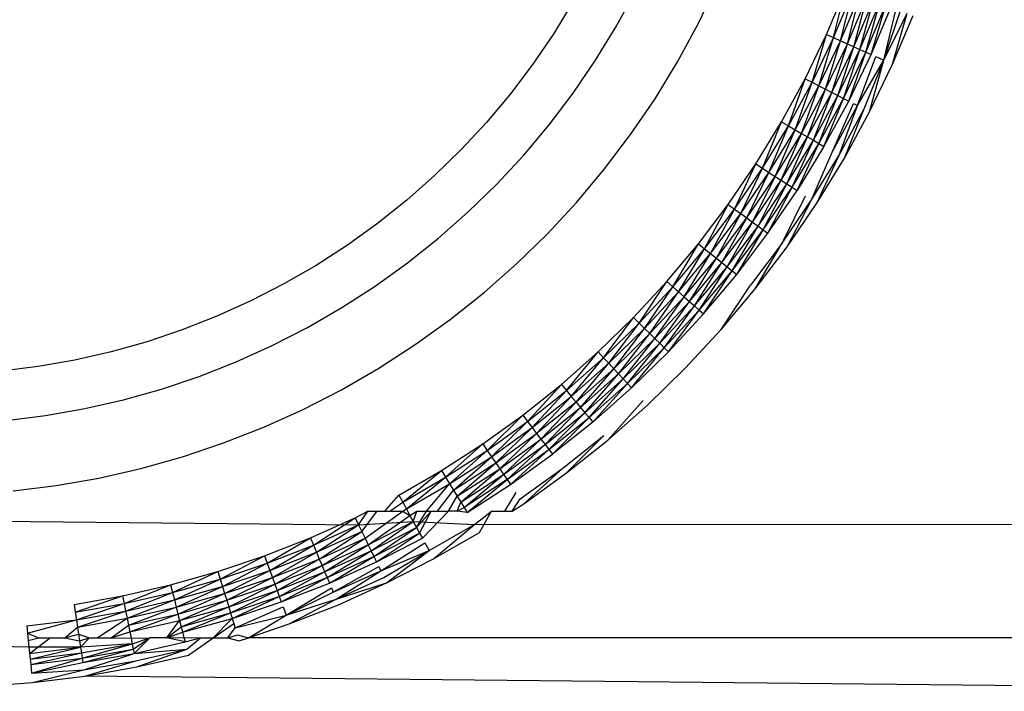
# Model space of a CAD drawing. Extents: x -41 to 32, y -57 to 46.
# Drawn here: x -21 to -21, y 30 to 30 of the extents above; entities that cross this region are included whole.
import ezdxf

# ---------------------------------------------------------------- set-up
doc = ezdxf.new("R2010")
doc.units = 0
doc.header["$MEASUREMENT"] = 0
doc.layers.get('0').update_dxf_attribs({"linetype": 'CONTINUOUS'})

msp = doc.modelspace()

# ---------------------------------------------------------------- linework, layer by layer
for p, q in [((-20.94785, 29.69986), (-20.94319, 29.7084)), ((-20.92773, 29.70048), (-20.92313, 29.71003)), ((-20.89625, 29.6979), (-20.89156, 29.70902)), ((-20.89451, 29.69711), (-20.89156, 29.70902)), ((-20.89451, 29.69711), (-20.88978, 29.70832)), ((-20.8928, 29.69634), (-20.88978, 29.70832)), ((-20.8928, 29.69634), (-20.88804, 29.70764)), ((-20.89114, 29.6956), (-20.88804, 29.70764)), ((-20.95837, 29.70593), (-20.96313, 29.69814)), ((-20.89114, 29.6956), (-20.88635, 29.70698)), ((-20.88955, 29.69488), (-20.88635, 29.70698)), ((-20.88955, 29.69488), (-20.88472, 29.70634)), ((-20.88804, 29.6942), (-20.88472, 29.70634)), ((-20.88804, 29.6942), (-20.88318, 29.70573)), ((-20.88663, 29.69356), (-20.88318, 29.70573)), ((-20.88663, 29.69356), (-20.88173, 29.70517)), ((-20.88532, 29.69297), (-20.88173, 29.70517)), ((-20.88532, 29.69297), (-20.8804, 29.70464)), ((-20.88219, 29.69155), (-20.87919, 29.70417)), ((-20.88219, 29.69155), (-20.87812, 29.70375)), ((-20.88219, 29.69155), (-20.87643, 29.70308)), ((-20.88007, 29.6906), (-20.87643, 29.70308)), ((-20.9328, 29.69117), (-20.92773, 29.70048)), ((-20.88007, 29.6906), (-20.87503, 29.70254)), ((-20.96313, 29.69814), (-20.96827, 29.6906)), ((-20.95292, 29.69155), (-20.94785, 29.69986)), ((-20.90149, 29.68703), (-20.89625, 29.6979)), ((-20.89979, 29.68615), (-20.89625, 29.6979)), ((-20.89451, 29.69711), (-20.89979, 29.68615)), ((-20.89812, 29.6853), (-20.89451, 29.69711)), ((-20.89812, 29.6853), (-20.8928, 29.69634)), ((-20.8965, 29.68447), (-20.8928, 29.69634)), ((-20.8965, 29.68447), (-20.89114, 29.6956)), ((-20.89625, 29.6979), (-20.89451, 29.69711)), ((-20.89495, 29.68367), (-20.89114, 29.6956)), ((-20.89451, 29.69711), (-20.8928, 29.69634)), ((-20.8928, 29.69634), (-20.89114, 29.6956)), ((-20.89114, 29.6956), (-20.88955, 29.69488)), ((-20.89495, 29.68367), (-20.88955, 29.69488)), ((-20.89347, 29.68292), (-20.88955, 29.69488)), ((-20.89347, 29.68292), (-20.88804, 29.6942)), ((-20.89209, 29.68221), (-20.88804, 29.6942)), ((-20.89209, 29.68221), (-20.88663, 29.69356)), ((-20.89082, 29.68155), (-20.88663, 29.69356)), ((-20.88955, 29.69488), (-20.88804, 29.6942)), ((-20.88804, 29.6942), (-20.88663, 29.69356)), ((-20.88663, 29.69356), (-20.88532, 29.69297)), ((-20.95841, 29.68351), (-20.95292, 29.69155)), ((-20.93833, 29.68212), (-20.9328, 29.69117)), ((-20.89082, 29.68155), (-20.88532, 29.69297)), ((-20.88864, 29.68044), (-20.88414, 29.69244)), ((-20.88864, 29.68044), (-20.88219, 29.69155)), ((-20.88702, 29.67961), (-20.88219, 29.69155)), ((-20.88569, 29.67892), (-20.88219, 29.69155)), ((-20.88414, 29.69244), (-20.88219, 29.69155)), ((-20.96827, 29.6906), (-20.97378, 29.68332)), ((-20.88569, 29.67892), (-20.88007, 29.6906)), ((-20.90726, 29.67642), (-20.90149, 29.68703)), ((-20.90561, 29.67547), (-20.90149, 29.68703)), ((-20.90561, 29.67547), (-20.89979, 29.68615)), ((-20.90398, 29.67453), (-20.89979, 29.68615)), ((-20.90149, 29.68703), (-20.89979, 29.68615)), ((-20.89979, 29.68615), (-20.89812, 29.6853)), ((-20.96428, 29.67575), (-20.95841, 29.68351)), ((-20.90398, 29.67453), (-20.89812, 29.6853)), ((-20.90241, 29.67362), (-20.89812, 29.6853)), ((-20.90241, 29.67362), (-20.8965, 29.68447)), ((-20.9009, 29.67275), (-20.8965, 29.68447)), ((-20.9009, 29.67275), (-20.89495, 29.68367)), ((-20.89946, 29.67192), (-20.89495, 29.68367)), ((-20.89812, 29.6853), (-20.8965, 29.68447)), ((-20.8965, 29.68447), (-20.89495, 29.68367)), ((-20.89495, 29.68367), (-20.89347, 29.68292)), ((-20.97378, 29.68332), (-20.97965, 29.67633)), ((-20.9443, 29.67336), (-20.93833, 29.68212)), ((-20.89946, 29.67192), (-20.89347, 29.68292)), ((-20.89812, 29.67115), (-20.89347, 29.68292)), ((-20.89812, 29.67115), (-20.89209, 29.68221)), ((-20.89688, 29.67043), (-20.89209, 29.68221)), ((-20.89688, 29.67043), (-20.89082, 29.68155)), ((-20.89347, 29.68292), (-20.89209, 29.68221)), ((-20.89209, 29.68221), (-20.89082, 29.68155)), ((-20.89476, 29.6692), (-20.88966, 29.68096)), ((-20.89476, 29.6692), (-20.88864, 29.68044)), ((-20.89318, 29.6683), (-20.88864, 29.68044)), ((-20.89318, 29.6683), (-20.88702, 29.67961)), ((-20.89188, 29.66755), (-20.88702, 29.67961)), ((-20.89188, 29.66755), (-20.88569, 29.67892)), ((-20.88966, 29.68096), (-20.88864, 29.68044)), ((-20.97965, 29.67633), (-20.98586, 29.66964)), ((-20.91356, 29.66612), (-20.90726, 29.67642)), ((-20.91195, 29.66509), (-20.90726, 29.67642)), ((-20.90726, 29.67642), (-20.90561, 29.67547)), ((-20.97054, 29.66829), (-20.96428, 29.67575)), ((-20.91195, 29.66509), (-20.90561, 29.67547)), ((-20.91038, 29.66407), (-20.90561, 29.67547)), ((-20.91038, 29.66407), (-20.90398, 29.67453)), ((-20.90885, 29.66308), (-20.90398, 29.67453)), ((-20.90561, 29.67547), (-20.90398, 29.67453)), ((-20.90398, 29.67453), (-20.90241, 29.67362)), ((-20.9507, 29.66491), (-20.9443, 29.67336)), ((-20.90885, 29.66308), (-20.90241, 29.67362)), ((-20.90738, 29.66214), (-20.90241, 29.67362)), ((-20.90738, 29.66214), (-20.9009, 29.67275)), ((-20.90599, 29.66124), (-20.9009, 29.67275)), ((-20.90599, 29.66124), (-20.89946, 29.67192)), ((-20.90469, 29.6604), (-20.89946, 29.67192)), ((-20.90241, 29.67362), (-20.9009, 29.67275)), ((-20.9009, 29.67275), (-20.89946, 29.67192)), ((-20.89946, 29.67192), (-20.89812, 29.67115)), ((-20.98586, 29.66964), (-20.99239, 29.66327)), ((-20.90469, 29.6604), (-20.89812, 29.67115)), ((-20.90348, 29.65962), (-20.89812, 29.67115)), ((-20.89688, 29.67043), (-20.90348, 29.65962)), ((-20.8999, 29.6573), (-20.89476, 29.6692)), ((-20.89812, 29.67115), (-20.89688, 29.67043)), ((-20.97716, 29.66116), (-20.97054, 29.66829)), ((-20.8999, 29.6573), (-20.89318, 29.6683)), ((-20.89864, 29.65649), (-20.89318, 29.6683)), ((-20.89864, 29.65649), (-20.89188, 29.66755)), ((-20.95751, 29.65679), (-20.9507, 29.66491)), ((-20.92035, 29.65615), (-20.91356, 29.66612)), ((-20.9188, 29.65504), (-20.91356, 29.66612)), ((-20.9188, 29.65504), (-20.91195, 29.66509)), ((-20.91728, 29.65394), (-20.91195, 29.66509)), ((-20.91356, 29.66612), (-20.91195, 29.66509)), ((-20.91195, 29.66509), (-20.91038, 29.66407)), ((-20.99239, 29.66327), (-20.99924, 29.65723)), ((-20.91728, 29.65394), (-20.91038, 29.66407)), ((-20.91581, 29.65288), (-20.91038, 29.66407)), ((-20.91581, 29.65288), (-20.90885, 29.66308)), ((-20.91439, 29.65186), (-20.90885, 29.66308)), ((-20.91439, 29.65186), (-20.90738, 29.66214)), ((-20.91304, 29.65089), (-20.90738, 29.66214)), ((-20.91038, 29.66407), (-20.90885, 29.66308)), ((-20.90885, 29.66308), (-20.90738, 29.66214)), ((-20.90738, 29.66214), (-20.90599, 29.66124)), ((-20.98413, 29.65436), (-20.97716, 29.66116)), ((-20.91304, 29.65089), (-20.90599, 29.66124)), ((-20.91178, 29.64999), (-20.90599, 29.66124)), ((-20.91178, 29.64999), (-20.90469, 29.6604)), ((-20.91062, 29.64915), (-20.90469, 29.6604)), ((-20.91062, 29.64915), (-20.90348, 29.65962)), ((-20.90599, 29.66124), (-20.90469, 29.6604)), ((-20.90469, 29.6604), (-20.90348, 29.65962)), ((-20.99924, 29.65723), (-21.00638, 29.65154)), ((-20.90716, 29.64666), (-20.90143, 29.65829)), ((-20.90716, 29.64666), (-20.8999, 29.6573)), ((-20.90594, 29.64579), (-20.8999, 29.6573)), ((-20.96472, 29.64902), (-20.95751, 29.65679)), ((-20.92764, 29.64653), (-20.92035, 29.65615)), ((-20.92615, 29.64534), (-20.92035, 29.65615)), ((-20.92615, 29.64534), (-20.9188, 29.65504)), ((-20.92468, 29.64417), (-20.9188, 29.65504)), ((-20.92035, 29.65615), (-20.9188, 29.65504)), ((-20.9188, 29.65504), (-20.91728, 29.65394)), ((-20.90594, 29.64579), (-20.89864, 29.65649)), ((-20.99143, 29.64792), (-20.98413, 29.65436)), ((-20.92468, 29.64417), (-20.91728, 29.65394)), ((-20.92326, 29.64304), (-20.91728, 29.65394)), ((-20.92326, 29.64304), (-20.91581, 29.65288)), ((-20.9219, 29.64195), (-20.91581, 29.65288)), ((-20.91728, 29.65394), (-20.91581, 29.65288)), ((-20.91581, 29.65288), (-20.91439, 29.65186)), ((-21.00638, 29.65154), (-21.01379, 29.64621)), ((-20.9219, 29.64195), (-20.91439, 29.65186)), ((-20.9206, 29.64091), (-20.91439, 29.65186)), ((-20.9206, 29.64091), (-20.91304, 29.65089)), ((-20.91939, 29.63995), (-20.91304, 29.65089)), ((-20.91939, 29.63995), (-20.91178, 29.64999)), ((-20.91827, 29.63905), (-20.91178, 29.64999)), ((-20.91439, 29.65186), (-20.91304, 29.65089)), ((-20.91304, 29.65089), (-20.91178, 29.64999)), ((-20.91178, 29.64999), (-20.91062, 29.64915)), ((-20.99904, 29.64185), (-20.99143, 29.64792)), ((-20.97231, 29.64162), (-20.96472, 29.64902)), ((-20.91827, 29.63905), (-20.91062, 29.64915)), ((-21.01379, 29.64621), (-21.02145, 29.64125)), ((-20.9354, 29.63728), (-20.92764, 29.64653)), ((-20.93397, 29.63602), (-20.92764, 29.64653)), ((-20.93397, 29.63602), (-20.92615, 29.64534)), ((-20.93256, 29.63478), (-20.92615, 29.64534)), ((-20.92764, 29.64653), (-20.92615, 29.64534)), ((-20.92615, 29.64534), (-20.92468, 29.64417)), ((-20.90716, 29.64666), (-20.91493, 29.63639)), ((-20.91376, 29.63546), (-20.90716, 29.64666)), ((-20.91376, 29.63546), (-20.90594, 29.64579)), ((-20.93256, 29.63478), (-20.92468, 29.64417)), ((-20.9312, 29.63357), (-20.92468, 29.64417)), ((-20.9312, 29.63357), (-20.92326, 29.64304)), ((-20.92989, 29.63242), (-20.92326, 29.64304)), ((-20.92468, 29.64417), (-20.92326, 29.64304)), ((-20.92326, 29.64304), (-20.9219, 29.64195)), ((-21.02145, 29.64125), (-21.02936, 29.63669)), ((-21.00694, 29.63617), (-20.99904, 29.64185)), ((-20.98026, 29.63461), (-20.97231, 29.64162)), ((-20.92989, 29.63242), (-20.9219, 29.64195)), ((-20.92865, 29.63132), (-20.9219, 29.64195)), ((-20.92865, 29.63132), (-20.9206, 29.64091)), ((-20.92749, 29.6303), (-20.9206, 29.64091)), ((-20.9219, 29.64195), (-20.9206, 29.64091)), ((-20.9206, 29.64091), (-20.91939, 29.63995)), ((-20.92749, 29.6303), (-20.91939, 29.63995)), ((-20.92641, 29.62935), (-20.91939, 29.63995)), ((-20.92641, 29.62935), (-20.91827, 29.63905)), ((-20.91939, 29.63995), (-20.91827, 29.63905)), ((-21.02936, 29.63669), (-21.03748, 29.63253)), ((-21.01512, 29.63089), (-21.00694, 29.63617)), ((-20.94361, 29.62843), (-20.9354, 29.63728)), ((-20.94224, 29.6271), (-20.9354, 29.63728)), ((-20.94224, 29.6271), (-20.93397, 29.63602)), ((-20.9409, 29.62579), (-20.93397, 29.63602)), ((-20.9354, 29.63728), (-20.93397, 29.63602)), ((-20.93397, 29.63602), (-20.93256, 29.63478)), ((-20.92209, 29.62553), (-20.91493, 29.63639)), ((-20.92209, 29.62553), (-20.91376, 29.63546)), ((-20.98855, 29.628), (-20.98026, 29.63461)), ((-20.9409, 29.62579), (-20.93256, 29.63478)), ((-20.9396, 29.62452), (-20.93256, 29.63478)), ((-20.9396, 29.62452), (-20.9312, 29.63357)), ((-20.93835, 29.6233), (-20.9312, 29.63357)), ((-20.93256, 29.63478), (-20.9312, 29.63357)), ((-20.9312, 29.63357), (-20.92989, 29.63242)), ((-21.03748, 29.63253), (-21.0458, 29.62877)), ((-21.02355, 29.62602), (-21.01512, 29.63089)), ((-20.93835, 29.6233), (-20.92989, 29.63242)), ((-20.93716, 29.62214), (-20.92989, 29.63242)), ((-20.93716, 29.62214), (-20.92865, 29.63132)), ((-20.93605, 29.62106), (-20.92865, 29.63132)), ((-20.92989, 29.63242), (-20.92865, 29.63132)), ((-20.92865, 29.63132), (-20.92749, 29.6303)), ((-21.0458, 29.62877), (-21.0543, 29.62544)), ((-20.99715, 29.62181), (-20.98855, 29.628)), ((-20.95225, 29.62001), (-20.94361, 29.62843)), ((-20.95095, 29.6186), (-20.94361, 29.62843)), ((-20.94361, 29.62843), (-20.94224, 29.6271)), ((-20.93605, 29.62106), (-20.92749, 29.6303)), ((-20.93503, 29.62006), (-20.92749, 29.6303)), ((-20.93503, 29.62006), (-20.92641, 29.62935)), ((-20.92749, 29.6303), (-20.92641, 29.62935)), ((-21.03221, 29.62158), (-21.02355, 29.62602)), ((-20.95095, 29.6186), (-20.94224, 29.6271)), ((-20.94968, 29.61723), (-20.94224, 29.6271)), ((-20.94968, 29.61723), (-20.9409, 29.62579)), ((-20.94844, 29.6159), (-20.9409, 29.62579)), ((-20.94224, 29.6271), (-20.9409, 29.62579)), ((-20.9409, 29.62579), (-20.9396, 29.62452)), ((-20.9309, 29.61604), (-20.92209, 29.62553)), ((-21.0543, 29.62544), (-21.06295, 29.62253)), ((-20.9396, 29.62452), (-20.94844, 29.6159)), ((-20.94725, 29.61462), (-20.9396, 29.62452)), ((-20.94725, 29.61462), (-20.93835, 29.6233)), ((-20.94613, 29.6134), (-20.93835, 29.6233)), ((-20.9396, 29.62452), (-20.93835, 29.6233)), ((-20.93835, 29.6233), (-20.93716, 29.62214)), ((-21.06295, 29.62253), (-21.07174, 29.62006)), ((-21.04108, 29.61757), (-21.03221, 29.62158)), ((-21.00606, 29.61606), (-20.99715, 29.62181)), ((-20.94613, 29.6134), (-20.93716, 29.62214)), ((-20.94507, 29.61227), (-20.93716, 29.62214)), ((-20.94507, 29.61227), (-20.93605, 29.62106)), ((-20.9441, 29.61122), (-20.93605, 29.62106)), ((-20.93716, 29.62214), (-20.93605, 29.62106)), ((-20.93605, 29.62106), (-20.93503, 29.62006)), ((-21.07174, 29.62006), (-21.08064, 29.61803)), ((-20.9613, 29.61202), (-20.95225, 29.62001)), ((-20.96008, 29.61055), (-20.95225, 29.62001)), ((-20.96008, 29.61055), (-20.95095, 29.6186)), ((-20.95887, 29.60912), (-20.95095, 29.6186)), ((-20.95225, 29.62001), (-20.95095, 29.6186)), ((-20.95095, 29.6186), (-20.94968, 29.61723)), ((-20.9441, 29.61122), (-20.93503, 29.62006)), ((-21.08963, 29.61644), (-21.09869, 29.61531)), ((-21.08064, 29.61803), (-21.08963, 29.61644)), ((-21.05014, 29.61402), (-21.04108, 29.61757)), ((-21.01524, 29.61076), (-21.00606, 29.61606)), ((-20.95887, 29.60912), (-20.94968, 29.61723)), ((-20.9577, 29.60773), (-20.94968, 29.61723)), ((-20.9577, 29.60773), (-20.94844, 29.6159)), ((-20.95658, 29.60639), (-20.94844, 29.6159)), ((-20.94968, 29.61723), (-20.94844, 29.6159)), ((-20.94844, 29.6159), (-20.94725, 29.61462)), ((-20.94018, 29.60699), (-20.9309, 29.61604)), ((-21.05937, 29.61092), (-21.05014, 29.61402)), ((-20.95658, 29.60639), (-20.94725, 29.61462)), ((-20.95551, 29.60512), (-20.94725, 29.61462)), ((-20.94725, 29.61462), (-20.94613, 29.6134)), ((-20.97074, 29.60449), (-20.9613, 29.61202)), ((-20.96959, 29.60297), (-20.9613, 29.61202)), ((-20.9613, 29.61202), (-20.96008, 29.61055)), ((-20.95551, 29.60512), (-20.94613, 29.6134)), ((-20.95452, 29.60393), (-20.94613, 29.6134)), ((-20.95452, 29.60393), (-20.94507, 29.61227)), ((-20.9536, 29.60283), (-20.94507, 29.61227)), ((-20.9536, 29.60283), (-20.9441, 29.61122)), ((-20.94613, 29.6134), (-20.94507, 29.61227)), ((-20.94507, 29.61227), (-20.9441, 29.61122)), ((-21.06874, 29.60828), (-21.05937, 29.61092)), ((-21.02467, 29.60592), (-21.01524, 29.61076)), ((-20.96959, 29.60297), (-20.96008, 29.61055)), ((-20.96846, 29.60148), (-20.96008, 29.61055)), ((-20.96846, 29.60148), (-20.95887, 29.60912)), ((-20.96736, 29.60002), (-20.95887, 29.60912)), ((-20.96008, 29.61055), (-20.95887, 29.60912)), ((-20.95887, 29.60912), (-20.9577, 29.60773)), ((-21.07823, 29.60612), (-21.06874, 29.60828)), ((-20.9577, 29.60773), (-20.96736, 29.60002)), ((-20.9663, 29.59863), (-20.9577, 29.60773)), ((-20.9663, 29.59863), (-20.95658, 29.60639)), ((-20.9653, 29.59731), (-20.95658, 29.60639)), ((-20.9577, 29.60773), (-20.95658, 29.60639)), ((-20.95658, 29.60639), (-20.95551, 29.60512)), ((-20.94989, 29.59842), (-20.9412, 29.60809)), ((-20.94989, 29.59842), (-20.94018, 29.60699)), ((-21.09748, 29.60321), (-21.08782, 29.60443)), ((-21.08782, 29.60443), (-21.07823, 29.60612)), ((-21.03433, 29.60156), (-21.02467, 29.60592)), ((-20.98054, 29.59745), (-20.97074, 29.60449)), ((-20.97947, 29.59587), (-20.97074, 29.60449)), ((-20.97074, 29.60449), (-20.96959, 29.60297)), ((-20.9653, 29.59731), (-20.95551, 29.60512)), ((-20.96437, 29.59608), (-20.95551, 29.60512)), ((-20.96437, 29.59608), (-20.95452, 29.60393)), ((-20.9635, 29.59493), (-20.95452, 29.60393)), ((-20.95551, 29.60512), (-20.95452, 29.60393)), ((-20.95452, 29.60393), (-20.9536, 29.60283)), ((-21.0442, 29.59769), (-21.03433, 29.60156)), ((-20.97947, 29.59587), (-20.96959, 29.60297)), ((-20.97841, 29.59432), (-20.96959, 29.60297)), ((-20.97841, 29.59432), (-20.96846, 29.60148)), ((-20.97739, 29.59282), (-20.96846, 29.60148)), ((-20.96959, 29.60297), (-20.96846, 29.60148)), ((-20.96846, 29.60148), (-20.96736, 29.60002)), ((-20.9536, 29.60283), (-20.9635, 29.59493)), ((-20.97739, 29.59282), (-20.96736, 29.60002)), ((-20.9764, 29.59137), (-20.96736, 29.60002)), ((-20.96736, 29.60002), (-20.9663, 29.59863)), ((-20.96093, 29.59153), (-20.95085, 29.59956)), ((-20.96002, 29.59034), (-20.95085, 29.59956)), ((-21.05425, 29.59431), (-21.0442, 29.59769)), ((-20.99068, 29.5909), (-20.98054, 29.59745)), ((-20.98969, 29.58927), (-20.98054, 29.59745)), ((-20.98054, 29.59745), (-20.97947, 29.59587)), ((-20.9764, 29.59137), (-20.9663, 29.59863)), ((-20.97547, 29.59), (-20.9663, 29.59863)), ((-20.97547, 29.59), (-20.9653, 29.59731)), ((-20.97459, 29.58872), (-20.9653, 29.59731)), ((-20.9663, 29.59863), (-20.9653, 29.59731)), ((-20.9653, 29.59731), (-20.96437, 29.59608)), ((-20.96002, 29.59034), (-20.94989, 29.59842)), ((-21.06445, 29.59144), (-21.05425, 29.59431)), ((-20.98969, 29.58927), (-20.97947, 29.59587)), ((-20.98871, 29.58767), (-20.97947, 29.59587)), ((-20.98871, 29.58767), (-20.97841, 29.59432)), ((-20.98776, 29.58612), (-20.97841, 29.59432)), ((-20.97947, 29.59587), (-20.97841, 29.59432)), ((-20.97841, 29.59432), (-20.97739, 29.59282)), ((-20.97459, 29.58872), (-20.96437, 29.59608)), ((-20.97379, 29.58754), (-20.96437, 29.59608)), ((-20.97379, 29.58754), (-20.9635, 29.59493)), ((-20.96437, 29.59608), (-20.9635, 29.59493)), ((-20.98776, 29.58612), (-20.97739, 29.59282)), ((-20.98685, 29.58463), (-20.97739, 29.59282)), ((-20.97739, 29.59282), (-20.9764, 29.59137)), ((-21.07479, 29.58908), (-21.06445, 29.59144)), ((-21.00114, 29.58486), (-20.99068, 29.5909)), ((-21.00022, 29.58318), (-20.99068, 29.5909)), ((-20.99068, 29.5909), (-20.98969, 29.58927)), ((-20.98685, 29.58463), (-20.9764, 29.59137)), ((-20.98599, 29.58321), (-20.9764, 29.59137)), ((-20.98599, 29.58321), (-20.97547, 29.59)), ((-20.98518, 29.58189), (-20.97547, 29.59)), ((-20.9764, 29.59137), (-20.97547, 29.59)), ((-20.97547, 29.59), (-20.97459, 29.58872)), ((-20.97138, 29.58401), (-20.96093, 29.59153)), ((-20.97054, 29.58278), (-20.96093, 29.59153)), ((-20.97054, 29.58278), (-20.96002, 29.59034)), ((-21.09575, 29.58593), (-21.08523, 29.58724)), ((-21.08523, 29.58724), (-21.07479, 29.58908)), ((-21.00022, 29.58318), (-20.98969, 29.58927)), ((-20.99933, 29.58154), (-20.98969, 29.58927)), ((-20.99933, 29.58154), (-20.98871, 29.58767)), ((-20.99439, 29.58093), (-20.98871, 29.58767)), ((-20.98969, 29.58927), (-20.98871, 29.58767)), ((-20.98871, 29.58767), (-20.98776, 29.58612)), ((-20.97459, 29.58872), (-20.98518, 29.58189)), ((-20.98443, 29.58067), (-20.97459, 29.58872)), ((-20.98443, 29.58067), (-20.97379, 29.58754)), ((-20.97459, 29.58872), (-20.97379, 29.58754)), ((-21.00461, 29.58093), (-21.00114, 29.58486)), ((-21.00114, 29.58486), (-21.00022, 29.58318)), ((-20.99165, 29.58093), (-20.98776, 29.58612)), ((-20.98901, 29.58093), (-20.98685, 29.58463)), ((-20.98776, 29.58612), (-20.98685, 29.58463)), ((-20.98685, 29.58463), (-20.98599, 29.58321)), ((-20.97513, 29.58093), (-20.97241, 29.58552)), ((-21.00334, 29.58093), (-21.00022, 29.58318)), ((-21.00022, 29.58318), (-20.99933, 29.58154)), ((-20.98683, 29.58093), (-20.98599, 29.58321)), ((-20.98599, 29.58321), (-20.98518, 29.58189)), ((-20.97339, 29.58093), (-20.97138, 29.58401)), ((-20.97339, 29.58093), (-20.97054, 29.58278)), ((-21.24975, 29.5801), (-21.01105, 29.57763)), ((-21.01188, 29.57935), (-21.0088, 29.58093)), ((-21.01105, 29.57763), (-21.0088, 29.58093)), ((-21.01023, 29.57594), (-21.00652, 29.58093)), ((-21.00945, 29.57431), (-21.00017, 29.58093)), ((-21.0088, 29.58093), (-21.00652, 29.58093)), ((-21.00869, 29.57273), (-20.99846, 29.57994)), ((-21.00652, 29.58093), (-21.00461, 29.58093)), ((-21.00461, 29.58093), (-21.00334, 29.58093)), ((-21.00334, 29.58093), (-21.00017, 29.58093)), ((-21.00017, 29.58093), (-20.99933, 29.58154)), ((-21.00017, 29.58093), (-20.99846, 29.57994)), ((-20.99933, 29.58154), (-20.99846, 29.57994)), ((-20.99846, 29.57994), (-20.99674, 29.58093)), ((-20.99846, 29.57994), (-20.99762, 29.57841)), ((-20.99762, 29.57841), (-20.99674, 29.58093)), ((-20.99683, 29.57695), (-20.99439, 29.58093)), ((-20.99683, 29.57695), (-20.99325, 29.58093)), ((-20.99674, 29.58093), (-20.99439, 29.58093)), ((-20.99609, 29.57559), (-20.99325, 29.58093)), ((-20.98901, 29.58093), (-20.9954, 29.57433)), ((-20.99439, 29.58093), (-20.99325, 29.58093)), ((-20.99439, 29.58093), (-20.99165, 29.58093)), ((-20.99325, 29.58093), (-20.99165, 29.58093)), ((-20.99165, 29.58093), (-20.98901, 29.58093)), ((-20.98683, 29.58093), (-20.98901, 29.58093)), ((-20.98683, 29.58093), (-20.98518, 29.58189)), ((-20.98443, 29.58067), (-20.98683, 29.58093)), ((-20.98518, 29.58189), (-20.98443, 29.58067)), ((-20.98264, 29.57773), (-20.97843, 29.58093)), ((-20.98142, 29.57575), (-20.97843, 29.58093)), ((-20.97843, 29.58093), (-20.97513, 29.58093)), ((-20.97513, 29.58093), (-20.97339, 29.58093)), ((-21.02288, 29.57439), (-21.01188, 29.57935)), ((-21.02214, 29.57263), (-21.01188, 29.57935)), ((-21.02214, 29.57263), (-21.01105, 29.57763)), ((-21.02141, 29.5709), (-21.01105, 29.57763)), ((-21.01188, 29.57935), (-21.01105, 29.57763)), ((-21.01105, 29.57763), (-20.99762, 29.57841)), ((-21.01105, 29.57763), (-21.01023, 29.57594)), ((-21.00869, 29.57273), (-20.99762, 29.57841)), ((-21.00797, 29.57124), (-20.99762, 29.57841)), ((-20.99762, 29.57841), (-20.99683, 29.57695)), ((-20.99762, 29.57841), (-20.98264, 29.57773)), ((-20.99376, 29.57131), (-20.98264, 29.57773)), ((-20.99264, 29.56927), (-20.98264, 29.57773)), ((-20.98264, 29.57773), (-18.29819, 29.57814)), ((-21.02141, 29.5709), (-21.01023, 29.57594)), ((-21.0207, 29.56923), (-21.01023, 29.57594)), ((-21.01023, 29.57594), (-21.00945, 29.57431)), ((-21.00797, 29.57124), (-20.99683, 29.57695)), ((-21.0073, 29.56984), (-20.99683, 29.57695)), ((-21.0073, 29.56984), (-20.99609, 29.57559)), ((-21.00667, 29.56855), (-20.99609, 29.57559)), ((-20.99683, 29.57695), (-20.99609, 29.57559)), ((-20.99609, 29.57559), (-20.9954, 29.57433)), ((-20.99264, 29.56927), (-20.98142, 29.57575)), ((-21.03412, 29.56998), (-21.02288, 29.57439)), ((-21.03346, 29.56818), (-21.02288, 29.57439)), ((-21.03346, 29.56818), (-21.02214, 29.57263)), ((-21.03282, 29.56642), (-21.02214, 29.57263)), ((-21.02288, 29.57439), (-21.02214, 29.57263)), ((-21.02214, 29.57263), (-21.02141, 29.5709)), ((-21.0207, 29.56923), (-21.00945, 29.57431)), ((-21.02002, 29.56762), (-21.00945, 29.57431)), ((-21.02002, 29.56762), (-21.00869, 29.57273)), ((-21.01938, 29.56609), (-21.00869, 29.57273)), ((-21.00945, 29.57431), (-21.00869, 29.57273)), ((-21.00869, 29.57273), (-21.00797, 29.57124)), ((-21.00667, 29.56855), (-20.9954, 29.57433)), ((-21.00561, 29.56635), (-20.99478, 29.57319)), ((-20.99478, 29.57319), (-20.99376, 29.57131)), ((-21.04556, 29.56614), (-21.03412, 29.56998)), ((-21.04499, 29.56431), (-21.03412, 29.56998)), ((-21.03412, 29.56998), (-21.03346, 29.56818)), ((-21.03282, 29.56642), (-21.02141, 29.5709)), ((-21.0322, 29.56471), (-21.02141, 29.5709)), ((-21.02141, 29.5709), (-21.0207, 29.56923)), ((-21.01938, 29.56609), (-21.00797, 29.57124)), ((-21.01878, 29.56466), (-21.00797, 29.57124)), ((-21.00797, 29.57124), (-21.0073, 29.56984)), ((-21.00561, 29.56635), (-20.99376, 29.57131)), ((-21.00482, 29.56471), (-20.99376, 29.57131)), ((-21.00417, 29.56336), (-20.99376, 29.57131)), ((-21.04499, 29.56431), (-21.03346, 29.56818)), ((-21.04444, 29.56252), (-21.03346, 29.56818)), ((-21.03346, 29.56818), (-21.03282, 29.56642)), ((-21.0322, 29.56471), (-21.0207, 29.56923)), ((-21.0316, 29.56307), (-21.0207, 29.56923)), ((-21.0316, 29.56307), (-21.02002, 29.56762)), ((-21.03104, 29.56152), (-21.02002, 29.56762)), ((-21.0207, 29.56923), (-21.02002, 29.56762)), ((-21.02002, 29.56762), (-21.01938, 29.56609)), ((-21.01878, 29.56466), (-21.0073, 29.56984)), ((-21.01822, 29.56334), (-21.0073, 29.56984)), ((-21.01822, 29.56334), (-21.00667, 29.56855)), ((-21.0073, 29.56984), (-21.00667, 29.56855)), ((-21.00417, 29.56336), (-20.99264, 29.56927)), ((-21.05718, 29.56287), (-21.04556, 29.56614)), ((-21.05671, 29.56102), (-21.04556, 29.56614)), ((-21.04556, 29.56614), (-21.04499, 29.56431)), ((-21.04444, 29.56252), (-21.03282, 29.56642)), ((-21.04391, 29.56078), (-21.03282, 29.56642)), ((-21.03282, 29.56642), (-21.0322, 29.56471)), ((-21.03104, 29.56152), (-21.01938, 29.56609)), ((-21.0305, 29.56006), (-21.01938, 29.56609)), ((-21.01938, 29.56609), (-21.01878, 29.56466)), ((-21.01727, 29.56109), (-21.00611, 29.56738)), ((-21.01727, 29.56109), (-21.00561, 29.56635)), ((-21.01656, 29.55941), (-21.00561, 29.56635)), ((-21.00611, 29.56738), (-21.00561, 29.56635)), ((-21.06895, 29.56018), (-21.05718, 29.56287)), ((-21.06857, 29.55831), (-21.05718, 29.56287)), ((-21.05718, 29.56287), (-21.05671, 29.56102)), ((-21.05671, 29.56102), (-21.04499, 29.56431)), ((-21.05624, 29.5592), (-21.04499, 29.56431)), ((-21.04499, 29.56431), (-21.04444, 29.56252)), ((-21.04391, 29.56078), (-21.0322, 29.56471)), ((-21.04339, 29.55911), (-21.0322, 29.56471)), ((-21.04339, 29.55911), (-21.0316, 29.56307)), ((-21.0429, 29.55753), (-21.0316, 29.56307)), ((-21.0322, 29.56471), (-21.0316, 29.56307)), ((-21.0316, 29.56307), (-21.03104, 29.56152)), ((-21.0305, 29.56006), (-21.01878, 29.56466)), ((-21.03002, 29.55871), (-21.01878, 29.56466)), ((-21.03002, 29.55871), (-21.01822, 29.56334)), ((-21.01878, 29.56466), (-21.01822, 29.56334)), ((-21.01656, 29.55941), (-21.00482, 29.56471)), ((-21.01656, 29.55941), (-21.00417, 29.56336)), ((-21.01598, 29.55803), (-21.00417, 29.56336)), ((-21.06857, 29.55831), (-21.05671, 29.56102)), ((-21.0682, 29.55647), (-21.05671, 29.56102)), ((-21.05671, 29.56102), (-21.05624, 29.5592)), ((-21.05624, 29.5592), (-21.04444, 29.56252)), ((-21.05579, 29.55744), (-21.04444, 29.56252)), ((-21.05579, 29.55744), (-21.04391, 29.56078)), ((-21.05536, 29.55574), (-21.04391, 29.56078)), ((-21.04444, 29.56252), (-21.04391, 29.56078)), ((-21.04391, 29.56078), (-21.04339, 29.55911)), ((-21.0429, 29.55753), (-21.03104, 29.56152)), ((-21.04245, 29.55605), (-21.03104, 29.56152)), ((-21.03104, 29.56152), (-21.0305, 29.56006)), ((-21.02884, 29.55548), (-21.01772, 29.56215)), ((-21.02884, 29.55548), (-21.01727, 29.56109)), ((-21.01772, 29.56215), (-21.01727, 29.56109)), ((-21.08083, 29.55808), (-21.06895, 29.56018)), ((-21.08083, 29.55808), (-21.08055, 29.55619)), ((-21.08055, 29.55619), (-21.06895, 29.56018)), ((-21.08055, 29.55619), (-21.06857, 29.55831)), ((-21.08027, 29.55434), (-21.06857, 29.55831)), ((-21.06895, 29.56018), (-21.06857, 29.55831)), ((-21.06857, 29.55831), (-21.0682, 29.55647)), ((-21.0682, 29.55647), (-21.05624, 29.5592)), ((-21.06784, 29.55469), (-21.05624, 29.5592)), ((-21.05624, 29.5592), (-21.05579, 29.55744)), ((-21.05536, 29.55574), (-21.04339, 29.55911)), ((-21.05496, 29.55414), (-21.04339, 29.55911)), ((-21.04339, 29.55911), (-21.0429, 29.55753)), ((-21.04245, 29.55605), (-21.0305, 29.56006)), ((-21.04202, 29.55468), (-21.0305, 29.56006)), ((-21.04202, 29.55468), (-21.03002, 29.55871)), ((-21.0305, 29.56006), (-21.03002, 29.55871)), ((-21.02884, 29.55548), (-21.01656, 29.55941)), ((-21.02804, 29.5533), (-21.01656, 29.55941)), ((-21.02804, 29.5533), (-21.01598, 29.55803)), ((-21.08055, 29.55619), (-21.08027, 29.55434)), ((-21.08027, 29.55434), (-21.0682, 29.55647)), ((-21.08, 29.55254), (-21.0682, 29.55647)), ((-21.0682, 29.55647), (-21.06784, 29.55469)), ((-21.06784, 29.55469), (-21.05579, 29.55744)), ((-21.06749, 29.55298), (-21.05579, 29.55744)), ((-21.06749, 29.55298), (-21.05536, 29.55574)), ((-21.06716, 29.55135), (-21.05536, 29.55574)), ((-21.05579, 29.55744), (-21.05536, 29.55574)), ((-21.05536, 29.55574), (-21.05496, 29.55414)), ((-21.05496, 29.55414), (-21.0429, 29.55753)), ((-21.05457, 29.55263), (-21.0429, 29.55753)), ((-21.05457, 29.55263), (-21.04245, 29.55605)), ((-21.05422, 29.55125), (-21.04245, 29.55605)), ((-21.0429, 29.55753), (-21.04245, 29.55605)), ((-21.04245, 29.55605), (-21.04202, 29.55468)), ((-21.0413, 29.55234), (-21.02957, 29.55749)), ((-21.0413, 29.55234), (-21.02884, 29.55548)), ((-21.03802, 29.54994), (-21.02884, 29.55548)), ((-21.02957, 29.55749), (-21.02884, 29.55548)), ((-21.09243, 29.55282), (-21.08027, 29.55434)), ((-21.09225, 29.55101), (-21.08027, 29.55434)), ((-21.08027, 29.55434), (-21.08, 29.55254)), ((-21.08, 29.55254), (-21.06784, 29.55469)), ((-21.07515, 29.54994), (-21.06784, 29.55469)), ((-21.06784, 29.55469), (-21.06749, 29.55298)), ((-21.06716, 29.55135), (-21.05496, 29.55414)), ((-21.05807, 29.54994), (-21.05496, 29.55414)), ((-21.05496, 29.55414), (-21.05457, 29.55263)), ((-21.05422, 29.55125), (-21.04202, 29.55468)), ((-21.04674, 29.54994), (-21.04202, 29.55468)), ((-21.04674, 29.54994), (-21.04164, 29.55344)), ((-21.04202, 29.55468), (-21.04164, 29.55344)), ((-21.04164, 29.55344), (-21.0413, 29.55234)), ((-21.03802, 29.54994), (-21.02804, 29.5533)), ((-21.09243, 29.55282), (-21.09225, 29.55101)), ((-21.09225, 29.55101), (-21.09208, 29.54927)), ((-21.09225, 29.55101), (-21.08959, 29.54994)), ((-21.08307, 29.54994), (-21.08, 29.55254)), ((-21.08307, 29.54994), (-21.07974, 29.55082)), ((-21.08, 29.55254), (-21.07974, 29.55082)), ((-21.07974, 29.55082), (-21.07949, 29.54918)), ((-21.07974, 29.55082), (-21.07707, 29.54994)), ((-21.07176, 29.54994), (-21.06749, 29.55298)), ((-21.07176, 29.54994), (-21.06716, 29.55135)), ((-21.06749, 29.55298), (-21.06716, 29.55135)), ((-21.06716, 29.55135), (-21.06685, 29.54983)), ((-21.05807, 29.54994), (-21.05457, 29.55263)), ((-21.05807, 29.54994), (-21.05422, 29.55125)), ((-21.05457, 29.55263), (-21.05422, 29.55125)), ((-21.05422, 29.55125), (-21.0539, 29.54999)), ((-21.0431, 29.54994), (-21.0413, 29.55234)), ((-21.09191, 29.54762), (-21.16712, 29.54911)), ((-21.09208, 29.54927), (-21.08959, 29.54994)), ((-21.09208, 29.54927), (-21.09191, 29.54762)), ((-21.09176, 29.54608), (-21.0867, 29.54994)), ((-21.08959, 29.54994), (-21.0867, 29.54994)), ((-21.0867, 29.54994), (-21.08307, 29.54994)), ((-21.08307, 29.54994), (-21.07949, 29.54918)), ((-21.07949, 29.54918), (-21.07707, 29.54994)), ((-21.07949, 29.54918), (-21.07926, 29.54764)), ((-21.07926, 29.54764), (-21.07707, 29.54994)), ((-21.06657, 29.54843), (-21.07926, 29.54764)), ((-21.07905, 29.54623), (-21.06657, 29.54843)), ((-21.07885, 29.54495), (-21.06657, 29.54843)), ((-21.07707, 29.54994), (-21.07515, 29.54994)), ((-21.07515, 29.54994), (-21.07176, 29.54994)), ((-21.07176, 29.54994), (-21.06685, 29.54983)), ((-21.06685, 29.54983), (-21.06225, 29.54994)), ((-21.06685, 29.54983), (-21.06657, 29.54843)), ((-21.06657, 29.54843), (-21.06225, 29.54994)), ((-21.06657, 29.54843), (-21.06631, 29.54716)), ((-21.06631, 29.54716), (-21.06225, 29.54994)), ((-21.06609, 29.54603), (-21.06225, 29.54994)), ((-21.06609, 29.54603), (-21.05362, 29.54888)), ((-21.05807, 29.54994), (-21.06225, 29.54994)), ((-21.05807, 29.54994), (-21.0539, 29.54999)), ((-21.05362, 29.54888), (-21.05807, 29.54994)), ((-21.0539, 29.54999), (-21.05362, 29.54888)), ((-21.0539, 29.54999), (-21.04982, 29.54994)), ((-21.05362, 29.54888), (-21.04982, 29.54994)), ((-21.05317, 29.54711), (-21.04982, 29.54994)), ((-21.0528, 29.54566), (-21.04674, 29.54994)), ((-21.04982, 29.54994), (-21.04674, 29.54994)), ((-21.04674, 29.54994), (-21.0431, 29.54994)), ((-21.0431, 29.54994), (-21.04077, 29.5506)), ((-21.0431, 29.54994), (-21.04032, 29.54917)), ((-21.04077, 29.5506), (-21.03802, 29.54994)), ((-21.04032, 29.54917), (-21.03802, 29.54994)), ((-20.72321, 29.54994), (-21.03802, 29.54994)), ((-21.07926, 29.54764), (-21.09191, 29.54762)), ((-21.09191, 29.54762), (-21.09176, 29.54608)), ((-21.09176, 29.54608), (-21.07926, 29.54764)), ((-21.09176, 29.54608), (-21.09162, 29.54465)), ((-21.09162, 29.54465), (-21.07926, 29.54764)), ((-21.09162, 29.54465), (-21.07905, 29.54623)), ((-21.09149, 29.54336), (-21.07905, 29.54623)), ((-21.07926, 29.54764), (-21.07905, 29.54623)), ((-21.07905, 29.54623), (-21.07885, 29.54495)), ((-21.07885, 29.54495), (-21.06631, 29.54716)), ((-21.07868, 29.54381), (-21.06631, 29.54716)), ((-21.07868, 29.54381), (-21.06609, 29.54603)), ((-21.07841, 29.54201), (-21.06609, 29.54603)), ((-21.06631, 29.54716), (-21.06609, 29.54603)), ((-21.06609, 29.54603), (-21.05317, 29.54711)), ((-21.06572, 29.54425), (-21.05317, 29.54711)), ((-21.06543, 29.54278), (-21.05317, 29.54711)), ((-21.09162, 29.54465), (-21.09149, 29.54336)), ((-21.09149, 29.54336), (-21.07885, 29.54495)), ((-21.09127, 29.54123), (-21.07885, 29.54495)), ((-21.09127, 29.54123), (-21.07868, 29.54381)), ((-21.07885, 29.54495), (-21.07868, 29.54381)), ((-21.07841, 29.54201), (-21.06572, 29.54425)), ((-21.07819, 29.54053), (-21.06572, 29.54425)), ((-21.06543, 29.54278), (-21.0528, 29.54566)), ((-21.09149, 29.54336), (-21.09127, 29.54123)), ((-21.09127, 29.54123), (-21.07841, 29.54201)), ((-21.09104, 29.53892), (-21.07841, 29.54201)), ((-21.07819, 29.54053), (-21.06543, 29.54278)), ((-21.10396, 29.53795), (-21.09104, 29.53892)), ((-21.09104, 29.53892), (-21.07819, 29.54053)), ((-20.72321, 29.53678), (-21.07819, 29.54053))]:
    msp.add_line(p, q)

doc.saveas('drawing.dxf')
